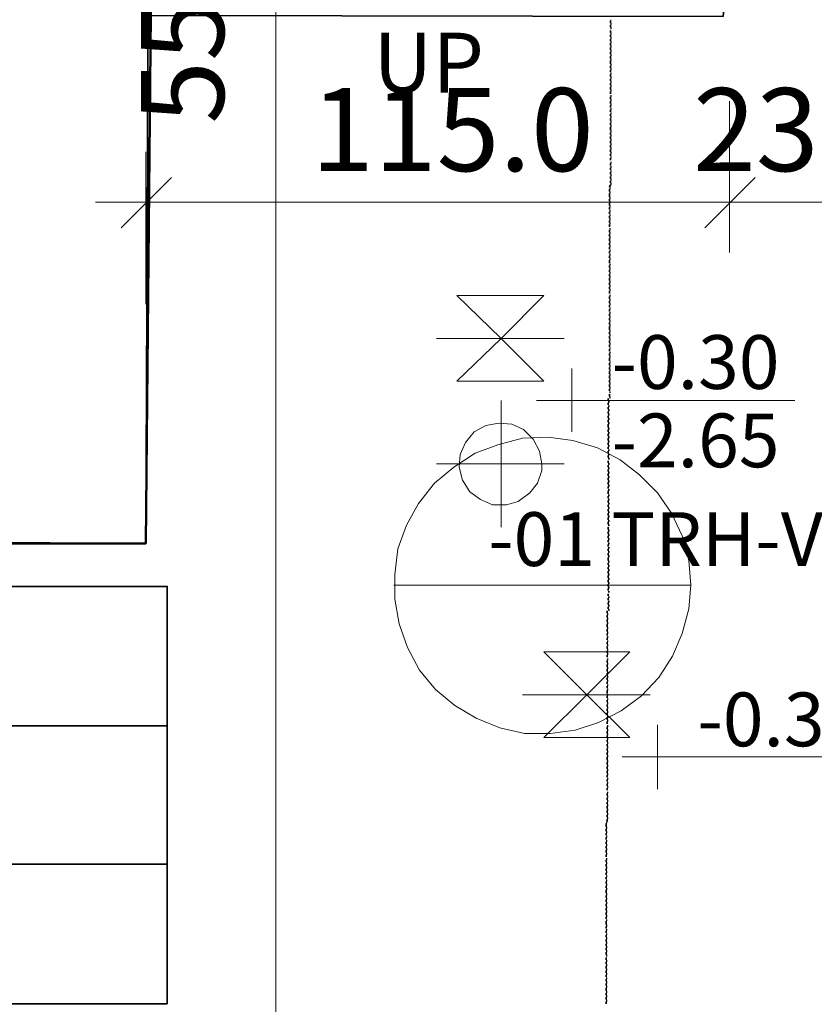
# Model space of a CAD drawing. Units: millimetres. Extents: x -59 to 303, y -98 to 293.
# Drawn here: x 290 to 291, y 259 to 261 of the extents above; entities that cross this region are included whole.
import ezdxf

# ---------------------------------------------------------------- set-up
doc = ezdxf.new("R2010")
doc.units = ezdxf.units.MM
for name, color, linetype, true_color in [('PDF_Flächenfüllungen', 7, 'Continuous', 0xababab), ('PDF_Geometrie', 7, 'Continuous', 0xababab), ('PDF_Text', 7, 'Continuous', 0xababab)]:
    doc.layers.add(name, color=color, linetype=linetype, true_color=true_color)
doc.styles.add('PDF Arial', font='arial.ttf')

msp = doc.modelspace()

# ---------------------------------------------------------------- hatches: boundary and pattern name
at = {"layer": 'PDF_Flächenfüllungen', "transparency": 33554559}
for points in [[(290.4425, 260.6519), (290.4441, 260.6519), (290.4441, 260.6535), (290.4425, 260.6535)], [(290.4425, 260.6452), (290.4441, 260.6452), (290.4441, 260.6469), (290.4425, 260.6469)], [(290.4425, 260.6385), (290.4441, 260.6385), (290.4441, 260.6402), (290.4425, 260.6402)], [(290.4425, 260.6302), (290.4441, 260.6302), (290.4441, 260.6319), (290.4425, 260.6319)], [(290.4425, 260.6235), (290.4441, 260.6235), (290.4441, 260.6252), (290.4425, 260.6252)], [(290.4425, 260.6169), (290.4441, 260.6169), (290.4441, 260.6185), (290.4425, 260.6185)], [(290.4425, 260.6102), (290.4441, 260.6102), (290.4441, 260.6119), (290.4425, 260.6119)], [(290.4425, 260.6035), (290.4441, 260.6035), (290.4441, 260.6052), (290.4425, 260.6052)], [(290.4425, 260.5969), (290.4441, 260.5969), (290.4441, 260.5985), (290.4425, 260.5985)], [(290.4425, 260.5902), (290.4441, 260.5902), (290.4441, 260.5919), (290.4425, 260.5919)], [(290.4425, 260.5819), (290.4441, 260.5819), (290.4441, 260.5835), (290.4425, 260.5835)], [(290.4425, 260.5752), (290.4441, 260.5752), (290.4441, 260.5769), (290.4425, 260.5769)], [(290.4425, 260.5685), (290.4441, 260.5685), (290.4441, 260.5702), (290.4425, 260.5702)], [(290.4425, 260.5619), (290.4441, 260.5619), (290.4441, 260.5635), (290.4425, 260.5635)], [(290.4425, 260.5552), (290.4441, 260.5552), (290.4441, 260.5569), (290.4425, 260.5569)], [(290.4425, 260.5485), (290.4441, 260.5485), (290.4441, 260.5502), (290.4425, 260.5502)], [(290.4425, 260.5419), (290.4441, 260.5419), (290.4441, 260.5435), (290.4425, 260.5435)], [(290.4425, 260.5335), (290.4441, 260.5335), (290.4441, 260.5352), (290.4425, 260.5352)], [(290.4425, 260.5269), (290.4441, 260.5269), (290.4441, 260.5285), (290.4425, 260.5285)], [(290.4425, 260.5202), (290.4441, 260.5202), (290.4441, 260.5219), (290.4425, 260.5219)], [(290.4425, 260.5135), (290.4441, 260.5135), (290.4441, 260.5152), (290.4425, 260.5152)], [(290.4425, 260.5069), (290.4441, 260.5069), (290.4441, 260.5085), (290.4425, 260.5085)], [(290.4425, 260.5002), (290.4441, 260.5002), (290.4441, 260.5019), (290.4425, 260.5019)], [(290.4425, 260.4935), (290.4441, 260.4935), (290.4441, 260.4952), (290.4425, 260.4952)], [(290.4425, 260.4869), (290.4441, 260.4869), (290.4441, 260.4885), (290.4425, 260.4885)], [(290.4425, 260.4785), (290.4441, 260.4785), (290.4441, 260.4802), (290.4425, 260.4802)], [(290.4425, 260.4719), (290.4441, 260.4719), (290.4441, 260.4735), (290.4425, 260.4735)], [(290.4425, 260.4652), (290.4441, 260.4652), (290.4441, 260.4669), (290.4425, 260.4669)], [(290.4425, 260.4585), (290.4441, 260.4585), (290.4441, 260.4602), (290.4425, 260.4602)], [(290.4425, 260.4519), (290.4441, 260.4519), (290.4441, 260.4535), (290.4425, 260.4535)], [(290.4425, 260.4452), (290.4441, 260.4452), (290.4441, 260.4469), (290.4425, 260.4469)], [(290.4425, 260.4385), (290.4441, 260.4385), (290.4441, 260.4402), (290.4425, 260.4402)], [(290.4425, 260.4302), (290.4441, 260.4302), (290.4441, 260.4319), (290.4425, 260.4319)], [(290.4425, 260.4235), (290.4441, 260.4235), (290.4441, 260.4252), (290.4425, 260.4252)], [(290.4425, 260.4169), (290.4441, 260.4169), (290.4441, 260.4185), (290.4425, 260.4185)], [(290.4425, 260.4102), (290.4441, 260.4102), (290.4441, 260.4119), (290.4425, 260.4119)], [(290.4425, 260.4035), (290.4441, 260.4035), (290.4441, 260.4052), (290.4425, 260.4052)], [(290.4408, 260.3902), (290.4425, 260.3902), (290.4425, 260.3919), (290.4408, 260.3919)], [(290.4425, 260.3969), (290.4441, 260.3969), (290.4441, 260.3985), (290.4425, 260.3985)], [(290.4408, 260.3835), (290.4425, 260.3835), (290.4425, 260.3852), (290.4408, 260.3852)], [(290.4408, 260.3752), (290.4425, 260.3752), (290.4425, 260.3769), (290.4408, 260.3769)], [(290.4408, 260.3685), (290.4425, 260.3685), (290.4425, 260.3702), (290.4408, 260.3702)], [(290.4408, 260.3619), (290.4425, 260.3619), (290.4425, 260.3635), (290.4408, 260.3635)], [(290.4408, 260.3552), (290.4425, 260.3552), (290.4425, 260.3569), (290.4408, 260.3569)], [(290.4408, 260.3485), (290.4425, 260.3485), (290.4425, 260.3502), (290.4408, 260.3502)], [(290.4408, 260.3419), (290.4425, 260.3419), (290.4425, 260.3435), (290.4408, 260.3435)], [(290.4408, 260.3352), (290.4425, 260.3352), (290.4425, 260.3369), (290.4408, 260.3369)], [(290.4408, 260.3269), (290.4425, 260.3269), (290.4425, 260.3285), (290.4408, 260.3285)], [(290.4408, 260.3202), (290.4425, 260.3202), (290.4425, 260.3219), (290.4408, 260.3219)], [(290.4408, 260.3135), (290.4425, 260.3135), (290.4425, 260.3152), (290.4408, 260.3152)], [(290.4408, 260.3069), (290.4425, 260.3069), (290.4425, 260.3085), (290.4408, 260.3085)], [(290.4408, 260.3002), (290.4425, 260.3002), (290.4425, 260.3019), (290.4408, 260.3019)], [(290.4408, 260.2935), (290.4425, 260.2935), (290.4425, 260.2952), (290.4408, 260.2952)], [(290.4408, 260.2869), (290.4425, 260.2869), (290.4425, 260.2885), (290.4408, 260.2885)], [(290.4408, 260.2802), (290.4425, 260.2802), (290.4425, 260.2819), (290.4408, 260.2819)], [(290.4408, 260.2719), (290.4425, 260.2719), (290.4425, 260.2735), (290.4408, 260.2735)], [(290.4408, 260.2652), (290.4425, 260.2652), (290.4425, 260.2669), (290.4408, 260.2669)], [(290.4408, 260.2585), (290.4425, 260.2585), (290.4425, 260.2602), (290.4408, 260.2602)], [(290.4408, 260.2519), (290.4425, 260.2519), (290.4425, 260.2535), (290.4408, 260.2535)], [(290.4408, 260.2452), (290.4425, 260.2452), (290.4425, 260.2469), (290.4408, 260.2469)], [(290.4408, 260.2385), (290.4425, 260.2385), (290.4425, 260.2402), (290.4408, 260.2402)], [(290.4408, 260.2319), (290.4425, 260.2319), (290.4425, 260.2335), (290.4408, 260.2335)], [(290.4408, 260.2235), (290.4425, 260.2235), (290.4425, 260.2252), (290.4408, 260.2252)], [(290.4408, 260.2169), (290.4425, 260.2169), (290.4425, 260.2185), (290.4408, 260.2185)], [(290.4408, 260.2102), (290.4425, 260.2102), (290.4425, 260.2119), (290.4408, 260.2119)], [(290.4408, 260.2035), (290.4425, 260.2035), (290.4425, 260.2052), (290.4408, 260.2052)], [(290.4408, 260.1969), (290.4425, 260.1969), (290.4425, 260.1985), (290.4408, 260.1985)], [(290.4408, 260.1902), (290.4425, 260.1902), (290.4425, 260.1919), (290.4408, 260.1919)], [(290.4408, 260.1835), (290.4425, 260.1835), (290.4425, 260.1852), (290.4408, 260.1852)], [(290.4408, 260.1769), (290.4425, 260.1769), (290.4425, 260.1785), (290.4408, 260.1785)], [(290.4408, 260.1685), (290.4425, 260.1685), (290.4425, 260.1702), (290.4408, 260.1702)], [(290.4408, 260.1619), (290.4425, 260.1619), (290.4425, 260.1635), (290.4408, 260.1635)], [(290.4408, 260.1552), (290.4425, 260.1552), (290.4425, 260.1569), (290.4408, 260.1569)], [(290.4408, 260.1485), (290.4425, 260.1485), (290.4425, 260.1502), (290.4408, 260.1502)], [(290.4408, 260.1419), (290.4425, 260.1419), (290.4425, 260.1435), (290.4408, 260.1435)], [(290.4408, 260.1352), (290.4425, 260.1352), (290.4425, 260.1369), (290.4408, 260.1369)], [(290.4408, 260.1285), (290.4425, 260.1285), (290.4425, 260.1302), (290.4408, 260.1302)], [(290.4408, 260.1202), (290.4425, 260.1202), (290.4425, 260.1219), (290.4408, 260.1219)], [(290.4408, 260.1135), (290.4425, 260.1135), (290.4425, 260.1152), (290.4408, 260.1152)], [(290.4408, 260.1069), (290.4425, 260.1069), (290.4425, 260.1085), (290.4408, 260.1085)], [(290.4408, 260.1002), (290.4425, 260.1002), (290.4425, 260.1019), (290.4408, 260.1019)], [(290.4408, 260.0935), (290.4425, 260.0935), (290.4425, 260.0952), (290.4408, 260.0952)], [(290.4408, 260.0869), (290.4425, 260.0869), (290.4425, 260.0885), (290.4408, 260.0885)], [(290.4408, 260.0802), (290.4425, 260.0802), (290.4425, 260.0819), (290.4408, 260.0819)], [(290.4408, 260.0735), (290.4425, 260.0735), (290.4425, 260.0752), (290.4408, 260.0752)], [(290.4408, 260.0652), (290.4425, 260.0652), (290.4425, 260.0669), (290.4408, 260.0669)], [(290.4391, 260.0585), (290.4408, 260.0585), (290.4408, 260.0602), (290.4391, 260.0602)], [(290.4391, 260.0519), (290.4408, 260.0519), (290.4408, 260.0535), (290.4391, 260.0535)], [(290.4391, 260.0452), (290.4408, 260.0452), (290.4408, 260.0469), (290.4391, 260.0469)], [(290.4391, 260.0385), (290.4408, 260.0385), (290.4408, 260.0402), (290.4391, 260.0402)], [(290.4391, 260.0319), (290.4408, 260.0319), (290.4408, 260.0335), (290.4391, 260.0335)], [(290.4391, 260.0252), (290.4408, 260.0252), (290.4408, 260.0269), (290.4391, 260.0269)], [(290.4391, 260.0169), (290.4408, 260.0169), (290.4408, 260.0185), (290.4391, 260.0185)], [(290.4391, 260.0102), (290.4408, 260.0102), (290.4408, 260.0119), (290.4391, 260.0119)], [(290.4391, 260.0035), (290.4408, 260.0035), (290.4408, 260.0052), (290.4391, 260.0052)], [(290.4391, 259.9969), (290.4408, 259.9969), (290.4408, 259.9985), (290.4391, 259.9985)], [(290.4391, 259.9902), (290.4408, 259.9902), (290.4408, 259.9919), (290.4391, 259.9919)], [(290.4391, 259.9835), (290.4408, 259.9835), (290.4408, 259.9852), (290.4391, 259.9852)], [(290.4391, 259.9769), (290.4408, 259.9769), (290.4408, 259.9785), (290.4391, 259.9785)], [(290.4391, 259.9702), (290.4408, 259.9702), (290.4408, 259.9719), (290.4391, 259.9719)], [(290.4391, 259.9619), (290.4408, 259.9619), (290.4408, 259.9635), (290.4391, 259.9635)], [(290.4391, 259.9552), (290.4408, 259.9552), (290.4408, 259.9569), (290.4391, 259.9569)], [(290.4391, 259.9485), (290.4408, 259.9485), (290.4408, 259.9502), (290.4391, 259.9502)], [(290.4391, 259.9419), (290.4408, 259.9419), (290.4408, 259.9435), (290.4391, 259.9435)], [(290.4391, 259.9352), (290.4408, 259.9352), (290.4408, 259.9369), (290.4391, 259.9369)], [(290.4391, 259.9285), (290.4408, 259.9285), (290.4408, 259.9302), (290.4391, 259.9302)], [(290.4391, 259.9219), (290.4408, 259.9219), (290.4408, 259.9235), (290.4391, 259.9235)], [(290.4391, 259.9135), (290.4408, 259.9135), (290.4408, 259.9152), (290.4391, 259.9152)], [(290.4391, 259.9069), (290.4408, 259.9069), (290.4408, 259.9085), (290.4391, 259.9085)], [(290.4391, 259.9002), (290.4408, 259.9002), (290.4408, 259.9019), (290.4391, 259.9019)], [(290.4391, 259.8935), (290.4408, 259.8935), (290.4408, 259.8952), (290.4391, 259.8952)], [(290.4391, 259.8869), (290.4408, 259.8869), (290.4408, 259.8885), (290.4391, 259.8885)], [(290.4391, 259.8802), (290.4408, 259.8802), (290.4408, 259.8819), (290.4391, 259.8819)], [(290.4391, 259.8735), (290.4408, 259.8735), (290.4408, 259.8752), (290.4391, 259.8752)], [(290.4391, 259.8669), (290.4408, 259.8669), (290.4408, 259.8685), (290.4391, 259.8685)], [(290.4391, 259.8585), (290.4408, 259.8585), (290.4408, 259.8602), (290.4391, 259.8602)], [(290.4391, 259.8519), (290.4408, 259.8519), (290.4408, 259.8535), (290.4391, 259.8535)], [(290.4391, 259.8452), (290.4408, 259.8452), (290.4408, 259.8469), (290.4391, 259.8469)], [(290.4391, 259.8385), (290.4408, 259.8385), (290.4408, 259.8402), (290.4391, 259.8402)], [(290.4391, 259.8319), (290.4408, 259.8319), (290.4408, 259.8335), (290.4391, 259.8335)], [(290.4391, 259.8252), (290.4408, 259.8252), (290.4408, 259.8269), (290.4391, 259.8269)], [(290.4391, 259.8185), (290.4408, 259.8185), (290.4408, 259.8202), (290.4391, 259.8202)], [(290.4391, 259.8102), (290.4408, 259.8102), (290.4408, 259.8119), (290.4391, 259.8119)], [(290.4391, 259.8035), (290.4408, 259.8035), (290.4408, 259.8052), (290.4391, 259.8052)], [(290.4391, 259.7969), (290.4408, 259.7969), (290.4408, 259.7985), (290.4391, 259.7985)], [(290.4391, 259.7902), (290.4408, 259.7902), (290.4408, 259.7919), (290.4391, 259.7919)], [(290.4391, 259.7835), (290.4408, 259.7835), (290.4408, 259.7852), (290.4391, 259.7852)], [(290.4391, 259.7769), (290.4408, 259.7769), (290.4408, 259.7785), (290.4391, 259.7785)], [(290.4391, 259.7702), (290.4408, 259.7702), (290.4408, 259.7719), (290.4391, 259.7719)], [(290.4391, 259.7635), (290.4408, 259.7635), (290.4408, 259.7652), (290.4391, 259.7652)], [(290.4391, 259.7552), (290.4408, 259.7552), (290.4408, 259.7569), (290.4391, 259.7569)], [(290.4391, 259.7485), (290.4408, 259.7485), (290.4408, 259.7502), (290.4391, 259.7502)], [(290.4375, 259.7285), (290.4391, 259.7285), (290.4391, 259.7302), (290.4375, 259.7302)], [(290.4391, 259.7419), (290.4408, 259.7419), (290.4408, 259.7435), (290.4391, 259.7435)], [(290.4391, 259.7352), (290.4408, 259.7352), (290.4408, 259.7369), (290.4391, 259.7369)], [(290.4375, 259.7219), (290.4391, 259.7219), (290.4391, 259.7235), (290.4375, 259.7235)], [(290.4375, 259.7152), (290.4391, 259.7152), (290.4391, 259.7169), (290.4375, 259.7169)], [(290.4375, 259.7069), (290.4391, 259.7069), (290.4391, 259.7085), (290.4375, 259.7085)], [(290.4375, 259.7002), (290.4391, 259.7002), (290.4391, 259.7019), (290.4375, 259.7019)], [(290.4375, 259.6935), (290.4391, 259.6935), (290.4391, 259.6952), (290.4375, 259.6952)], [(290.4375, 259.6869), (290.4391, 259.6869), (290.4391, 259.6885), (290.4375, 259.6885)], [(290.4375, 259.6802), (290.4391, 259.6802), (290.4391, 259.6819), (290.4375, 259.6819)], [(290.4375, 259.6735), (290.4391, 259.6735), (290.4391, 259.6752), (290.4375, 259.6752)], [(290.4375, 259.6669), (290.4391, 259.6669), (290.4391, 259.6685), (290.4375, 259.6685)], [(290.4375, 259.6585), (290.4391, 259.6585), (290.4391, 259.6602), (290.4375, 259.6602)], [(290.4375, 259.6519), (290.4391, 259.6519), (290.4391, 259.6535), (290.4375, 259.6535)], [(290.4375, 259.6452), (290.4391, 259.6452), (290.4391, 259.6469), (290.4375, 259.6469)], [(290.4375, 259.6385), (290.4391, 259.6385), (290.4391, 259.6402), (290.4375, 259.6402)], [(290.4375, 259.6319), (290.4391, 259.6319), (290.4391, 259.6335), (290.4375, 259.6335)], [(290.4375, 259.6252), (290.4391, 259.6252), (290.4391, 259.6269), (290.4375, 259.6269)], [(290.4375, 259.6185), (290.4391, 259.6185), (290.4391, 259.6202), (290.4375, 259.6202)], [(290.4375, 259.6119), (290.4391, 259.6119), (290.4391, 259.6135), (290.4375, 259.6135)], [(290.4375, 259.6035), (290.4391, 259.6035), (290.4391, 259.6052), (290.4375, 259.6052)], [(290.4375, 259.5969), (290.4391, 259.5969), (290.4391, 259.5985), (290.4375, 259.5985)], [(290.4375, 259.5902), (290.4391, 259.5902), (290.4391, 259.5919), (290.4375, 259.5919)], [(290.4375, 259.5835), (290.4391, 259.5835), (290.4391, 259.5852), (290.4375, 259.5852)], [(290.4375, 259.5769), (290.4391, 259.5769), (290.4391, 259.5785), (290.4375, 259.5785)], [(290.4375, 259.5702), (290.4391, 259.5702), (290.4391, 259.5719), (290.4375, 259.5719)], [(290.4375, 259.5635), (290.4391, 259.5635), (290.4391, 259.5652), (290.4375, 259.5652)], [(290.4375, 259.5552), (290.4391, 259.5552), (290.4391, 259.5569), (290.4375, 259.5569)], [(290.4375, 259.5485), (290.4391, 259.5485), (290.4391, 259.5502), (290.4375, 259.5502)], [(290.4375, 259.5419), (290.4391, 259.5419), (290.4391, 259.5435), (290.4375, 259.5435)], [(290.4375, 259.5352), (290.4391, 259.5352), (290.4391, 259.5369), (290.4375, 259.5369)], [(290.4375, 259.5285), (290.4391, 259.5285), (290.4391, 259.5302), (290.4375, 259.5302)], [(290.4375, 259.5219), (290.4391, 259.5219), (290.4391, 259.5235), (290.4375, 259.5235)], [(290.4375, 259.5152), (290.4391, 259.5152), (290.4391, 259.5169), (290.4375, 259.5169)], [(290.4375, 259.5085), (290.4391, 259.5085), (290.4391, 259.5102), (290.4375, 259.5102)], [(290.4375, 259.5002), (290.4391, 259.5002), (290.4391, 259.5019), (290.4375, 259.5019)], [(290.4375, 259.4935), (290.4391, 259.4935), (290.4391, 259.4952), (290.4375, 259.4952)], [(290.4375, 259.4869), (290.4391, 259.4869), (290.4391, 259.4885), (290.4375, 259.4885)], [(290.4375, 259.4802), (290.4391, 259.4802), (290.4391, 259.4819), (290.4375, 259.4819)], [(290.4375, 259.4735), (290.4391, 259.4735), (290.4391, 259.4752), (290.4375, 259.4752)], [(290.4375, 259.4669), (290.4391, 259.4669), (290.4391, 259.4685), (290.4375, 259.4685)], [(290.4375, 259.4602), (290.4391, 259.4602), (290.4391, 259.4619), (290.4375, 259.4619)], [(290.4375, 259.4519), (290.4391, 259.4519), (290.4391, 259.4535), (290.4375, 259.4535)], [(290.4375, 259.4452), (290.4391, 259.4452), (290.4391, 259.4469), (290.4375, 259.4469)], [(290.4375, 259.4385), (290.4391, 259.4385), (290.4391, 259.4402), (290.4375, 259.4402)], [(290.4375, 259.4319), (290.4391, 259.4319), (290.4391, 259.4335), (290.4375, 259.4335)], [(290.4375, 259.4252), (290.4391, 259.4252), (290.4391, 259.4269), (290.4375, 259.4269)], [(290.4375, 259.4185), (290.4391, 259.4185), (290.4391, 259.4202), (290.4375, 259.4202)], [(290.4375, 259.4119), (290.4391, 259.4119), (290.4391, 259.4135), (290.4375, 259.4135)], [(290.4358, 259.4052), (290.4375, 259.4052), (290.4375, 259.4069), (290.4358, 259.4069)], [(290.4358, 259.3969), (290.4375, 259.3969), (290.4375, 259.3985), (290.4358, 259.3985)], [(290.4358, 259.3902), (290.4375, 259.3902), (290.4375, 259.3919), (290.4358, 259.3919)], [(290.4358, 259.3835), (290.4375, 259.3835), (290.4375, 259.3852), (290.4358, 259.3852)], [(290.4358, 259.3769), (290.4375, 259.3769), (290.4375, 259.3785), (290.4358, 259.3785)], [(290.4358, 259.3702), (290.4375, 259.3702), (290.4375, 259.3719), (290.4358, 259.3719)], [(290.4358, 259.3635), (290.4375, 259.3635), (290.4375, 259.3652), (290.4358, 259.3652)], [(290.4358, 259.3569), (290.4375, 259.3569), (290.4375, 259.3585), (290.4358, 259.3585)], [(290.4358, 259.3485), (290.4375, 259.3485), (290.4375, 259.3502), (290.4358, 259.3502)], [(290.4358, 259.3419), (290.4375, 259.3419), (290.4375, 259.3435), (290.4358, 259.3435)], [(290.4358, 259.3352), (290.4375, 259.3352), (290.4375, 259.3369), (290.4358, 259.3369)], [(290.4358, 259.3285), (290.4375, 259.3285), (290.4375, 259.3302), (290.4358, 259.3302)], [(290.4358, 259.3219), (290.4375, 259.3219), (290.4375, 259.3235), (290.4358, 259.3235)], [(290.4358, 259.3152), (290.4375, 259.3152), (290.4375, 259.3169), (290.4358, 259.3169)], [(290.4358, 259.3085), (290.4375, 259.3085), (290.4375, 259.3102), (290.4358, 259.3102)], [(290.4358, 259.3019), (290.4375, 259.3019), (290.4375, 259.3035), (290.4358, 259.3035)], [(290.4358, 259.2935), (290.4375, 259.2935), (290.4375, 259.2952), (290.4358, 259.2952)], [(290.4358, 259.2869), (290.4375, 259.2869), (290.4375, 259.2885), (290.4358, 259.2885)], [(290.4358, 259.2802), (290.4375, 259.2802), (290.4375, 259.2819), (290.4358, 259.2819)], [(290.4358, 259.2735), (290.4375, 259.2735), (290.4375, 259.2752), (290.4358, 259.2752)], [(290.4358, 259.2669), (290.4375, 259.2669), (290.4375, 259.2685), (290.4358, 259.2685)], [(290.4358, 259.2602), (290.4375, 259.2602), (290.4375, 259.2619), (290.4358, 259.2619)], [(290.4358, 259.2535), (290.4375, 259.2535), (290.4375, 259.2552), (290.4358, 259.2552)], [(290.4358, 259.2452), (290.4375, 259.2452), (290.4375, 259.2469), (290.4358, 259.2469)], [(290.4358, 259.2385), (290.4375, 259.2385), (290.4375, 259.2402), (290.4358, 259.2402)], [(290.4358, 259.2319), (290.4375, 259.2319), (290.4375, 259.2335), (290.4358, 259.2335)], [(290.4358, 259.2252), (290.4375, 259.2252), (290.4375, 259.2269), (290.4358, 259.2269)], [(290.4358, 259.2185), (290.4375, 259.2185), (290.4375, 259.2202), (290.4358, 259.2202)], [(290.4358, 259.2119), (290.4375, 259.2119), (290.4375, 259.2135), (290.4358, 259.2135)], [(290.4358, 259.2052), (290.4375, 259.2052), (290.4375, 259.2069), (290.4358, 259.2069)], [(290.4358, 259.1985), (290.4375, 259.1985), (290.4375, 259.2002), (290.4358, 259.2002)], [(290.4358, 259.1902), (290.4375, 259.1902), (290.4375, 259.1919), (290.4358, 259.1919)], [(290.4358, 259.1835), (290.4375, 259.1835), (290.4375, 259.1852), (290.4358, 259.1852)], [(290.4358, 259.1769), (290.4375, 259.1769), (290.4375, 259.1785), (290.4358, 259.1785)], [(290.4358, 259.1702), (290.4375, 259.1702), (290.4375, 259.1719), (290.4358, 259.1719)], [(290.4358, 259.1635), (290.4375, 259.1635), (290.4375, 259.1652), (290.4358, 259.1652)], [(290.4358, 259.1569), (290.4375, 259.1569), (290.4375, 259.1585), (290.4358, 259.1585)], [(290.4358, 259.1502), (290.4375, 259.1502), (290.4375, 259.1519), (290.4358, 259.1519)], [(290.4358, 259.1419), (290.4375, 259.1419), (290.4375, 259.1435), (290.4358, 259.1435)], [(290.4358, 259.1352), (290.4375, 259.1352), (290.4375, 259.1369), (290.4358, 259.1369)], [(290.4358, 259.1285), (290.4375, 259.1285), (290.4375, 259.1302), (290.4358, 259.1302)]]:
    msp.add_hatch(color=256, dxfattribs=at).paths.add_polyline_path(points)

# ---------------------------------------------------------------- linework, layer by layer
at = {"layer": 'PDF_Geometrie', "color": 8, "lineweight": 35, "true_color": 0x7f7f7f}
msp.add_lwpolyline([(289.7391, 264.1469), (289.7208, 259.8402), (289.4225, 259.8419), (289.4241, 260.3635), (287.2541, 260.3652), (287.1225, 258.6619)], dxfattribs=at)
at = {"layer": 'PDF_Geometrie', "lineweight": 20}
for points in [[(289.9225, 262.9652), (289.9225, 258.4035)], [(289.7208, 260.2119), (289.7208, 260.4485)], [(289.7608, 260.4085), (289.6825, 260.3302)], [(290.7075, 260.3702), (289.6425, 260.3702)], [(290.8891, 260.3702), (290.5491, 260.3702)], [(290.7325, 260.3702), (291.0175, 260.3702)], [(290.3391, 260.2252), (290.2041, 260.2252), (290.2725, 260.1585), (290.3391, 260.2252), (290.2041, 260.2252)], [(290.1725, 260.1585), (290.3708, 260.1585)], [(290.3391, 260.0919), (290.2041, 260.0919), (290.2725, 260.1585), (290.3391, 260.0919), (290.2041, 260.0919)], [(290.3825, 260.1119), (290.3825, 260.0135)], [(290.2725, 260.0619), (290.2725, 259.8652)], [(290.3275, 260.0619), (290.7291, 260.0619)], [(290.1725, 259.9635), (290.3708, 259.9635)], [(290.4725, 259.6719), (290.3391, 259.6719), (290.4058, 259.6052), (290.4725, 259.6719), (290.3391, 259.6719)], [(290.3058, 259.6052), (290.5041, 259.6052)], [(290.4725, 259.5385), (290.3391, 259.5385), (290.4058, 259.6052), (290.4725, 259.5385), (290.3391, 259.5385)], [(290.5158, 259.5585), (290.5158, 259.4585)], [(290.4608, 259.5085), (290.8625, 259.5085)]]:
    msp.add_lwpolyline(points, dxfattribs=at)
at = {"layer": 'PDF_Geometrie', "lineweight": 50}
msp.add_lwpolyline([(288.4641, 260.6552), (288.4658, 260.3635), (288.4841, 260.3635), (288.4841, 260.3552), (289.4175, 260.3635), (289.4141, 259.8402), (289.7208, 259.8402), (289.7308, 260.8835), (289.7341, 261.7402), (289.7358, 262.8052), (289.7358, 262.8869), (290.6208, 262.8919), (290.6208, 262.7985), (290.6141, 262.3552), (290.6258, 262.0202), (290.6275, 260.7619), (290.8108, 260.7619)], dxfattribs=at)
at = {"layer": 'PDF_Geometrie', "lineweight": 35}
for points in [[(287.2925, 258.0852), (287.3091, 258.4935), (287.0975, 258.4935), (287.2475, 260.3652), (287.6741, 260.3535), (288.4841, 260.3552), (289.4175, 260.3635), (289.4141, 259.8402), (289.7208, 259.8402), (289.7291, 260.6602), (290.6175, 260.6585), (290.6275, 260.7619), (290.8108, 260.7619)], [(290.4425, 260.6519), (290.4425, 260.6485)], [(290.4425, 260.6469), (290.4441, 260.6469)], [(290.4425, 260.6452), (290.4425, 260.6419)], [(290.4425, 260.6402), (290.4441, 260.6402)], [(290.4425, 260.6369), (290.4425, 260.6335)], [(290.4425, 260.6319), (290.4441, 260.6319)], [(290.4425, 260.6302), (290.4425, 260.6269)], [(290.4425, 260.6252), (290.4441, 260.6252)], [(290.4425, 260.6235), (290.4425, 260.6202)], [(290.4425, 260.6185), (290.4441, 260.6185)], [(290.4425, 260.6169), (290.4425, 260.6135)], [(290.4425, 260.6119), (290.4441, 260.6119)], [(290.4425, 260.6102), (290.4425, 260.6069)], [(290.4425, 260.6052), (290.4441, 260.6052)], [(290.4425, 260.6035), (290.4425, 260.6002)], [(290.4425, 260.5985), (290.4441, 260.5985)], [(290.4425, 260.5969), (290.4425, 260.5935)], [(290.4425, 260.5919), (290.4441, 260.5919)], [(290.4425, 260.5902), (290.4425, 260.5852)], [(290.4425, 260.5835), (290.4441, 260.5835)], [(290.4425, 260.5819), (290.4425, 260.5785)], [(290.4425, 260.5769), (290.4441, 260.5769)], [(290.4425, 260.5752), (290.4425, 260.5719)], [(290.4425, 260.5702), (290.4441, 260.5702)], [(290.4425, 260.5685), (290.4425, 260.5652)], [(290.4425, 260.5635), (290.4441, 260.5635)], [(290.4425, 260.5619), (290.4425, 260.5585)], [(290.4425, 260.5569), (290.4441, 260.5569)], [(290.4425, 260.5552), (290.4425, 260.5519)], [(290.4425, 260.5502), (290.4441, 260.5502)], [(290.4425, 260.5485), (290.4425, 260.5452)], [(290.4425, 260.5435), (290.4441, 260.5435)], [(290.4425, 260.5419), (290.4425, 260.5385)], [(290.4425, 260.5352), (290.4441, 260.5352)], [(290.4425, 260.5335), (290.4425, 260.5302)], [(290.4425, 260.5285), (290.4441, 260.5285)], [(290.4425, 260.5269), (290.4425, 260.5235)], [(290.4425, 260.5219), (290.4441, 260.5219)], [(290.4425, 260.5202), (290.4425, 260.5169)], [(290.4425, 260.5152), (290.4441, 260.5152)], [(290.4425, 260.5135), (290.4425, 260.5102)], [(290.4425, 260.5085), (290.4441, 260.5085)], [(290.4425, 260.5069), (290.4425, 260.5035)], [(290.4425, 260.5019), (290.4441, 260.5019)], [(290.4425, 260.5002), (290.4425, 260.4969)], [(290.4425, 260.4952), (290.4441, 260.4952)], [(290.4425, 260.4935), (290.4425, 260.4902)], [(290.4425, 260.4885), (290.4441, 260.4885)], [(290.4425, 260.4869), (290.4425, 260.4819)], [(290.4425, 260.4802), (290.4441, 260.4802)], [(290.4425, 260.4785), (290.4425, 260.4752)], [(290.4425, 260.4735), (290.4441, 260.4735)], [(290.4425, 260.4719), (290.4425, 260.4685)], [(290.4425, 260.4669), (290.4441, 260.4669)], [(290.4425, 260.4652), (290.4425, 260.4619)], [(290.4425, 260.4602), (290.4441, 260.4602)], [(290.4425, 260.4585), (290.4425, 260.4552)], [(290.4425, 260.4535), (290.4441, 260.4535)], [(290.4425, 260.4519), (290.4425, 260.4485)], [(290.4425, 260.4469), (290.4441, 260.4469)], [(290.4425, 260.4452), (290.4425, 260.4419)], [(290.4425, 260.4402), (290.4441, 260.4402)], [(290.4425, 260.4385), (290.4425, 260.4352)], [(290.4425, 260.4319), (290.4441, 260.4319)], [(290.4425, 260.4302), (290.4425, 260.4269)], [(290.4425, 260.4252), (290.4441, 260.4252)], [(290.4425, 260.4235), (290.4425, 260.4202)], [(290.4425, 260.4185), (290.4441, 260.4185)], [(290.4425, 260.4169), (290.4425, 260.4135)], [(290.4425, 260.4119), (290.4441, 260.4119)], [(290.4425, 260.4102), (290.4425, 260.4069)], [(290.4425, 260.4052), (290.4441, 260.4052)], [(290.4425, 260.4035), (290.4425, 260.4002)], [(290.4425, 260.3969), (290.4408, 260.3935)], [(290.4408, 260.3919), (290.4425, 260.3919)], [(290.4408, 260.3902), (290.4408, 260.3869)], [(290.4425, 260.3985), (290.4441, 260.3985)], [(290.4408, 260.3852), (290.4425, 260.3852)], [(290.4408, 260.3835), (290.4408, 260.3785)], [(290.4408, 260.3769), (290.4425, 260.3769)], [(290.4408, 260.3752), (290.4408, 260.3719)], [(290.4408, 260.3702), (290.4425, 260.3702)], [(290.4408, 260.3685), (290.4408, 260.3652)], [(290.4408, 260.3635), (290.4425, 260.3635)], [(290.4408, 260.3619), (290.4408, 260.3585)], [(290.4408, 260.3569), (290.4425, 260.3569)], [(290.4408, 260.3552), (290.4408, 260.3519)], [(290.4408, 260.3502), (290.4425, 260.3502)], [(290.4408, 260.3485), (290.4408, 260.3452)], [(290.4408, 260.3435), (290.4425, 260.3435)], [(290.4408, 260.3419), (290.4408, 260.3385)], [(290.4408, 260.3369), (290.4425, 260.3369)], [(290.4408, 260.3352), (290.4408, 260.3319)], [(290.4408, 260.3285), (290.4425, 260.3285)], [(290.4408, 260.3269), (290.4408, 260.3235)], [(290.4408, 260.3219), (290.4425, 260.3219)], [(290.4408, 260.3202), (290.4408, 260.3169)], [(290.4408, 260.3152), (290.4425, 260.3152)], [(290.4408, 260.3135), (290.4408, 260.3102)], [(290.4408, 260.3085), (290.4425, 260.3085)], [(290.4408, 260.3069), (290.4408, 260.3035)], [(290.4408, 260.3019), (290.4425, 260.3019)], [(290.4408, 260.3002), (290.4408, 260.2969)], [(290.4408, 260.2952), (290.4425, 260.2952)], [(290.4408, 260.2935), (290.4408, 260.2902)], [(290.4408, 260.2885), (290.4425, 260.2885)], [(290.4408, 260.2869), (290.4408, 260.2835)], [(290.4408, 260.2819), (290.4425, 260.2819)], [(290.4408, 260.2802), (290.4408, 260.2752)], [(290.4408, 260.2735), (290.4425, 260.2735)], [(290.4408, 260.2719), (290.4408, 260.2685)], [(290.4408, 260.2669), (290.4425, 260.2669)], [(290.4408, 260.2652), (290.4408, 260.2619)], [(290.4408, 260.2602), (290.4425, 260.2602)], [(290.4408, 260.2585), (290.4408, 260.2552)], [(290.4408, 260.2535), (290.4425, 260.2535)], [(290.4408, 260.2519), (290.4408, 260.2485)], [(290.4408, 260.2469), (290.4425, 260.2469)], [(290.4408, 260.2452), (290.4408, 260.2419)], [(290.4408, 260.2402), (290.4425, 260.2402)], [(290.4408, 260.2385), (290.4408, 260.2352)], [(290.4408, 260.2335), (290.4425, 260.2335)], [(290.4408, 260.2319), (290.4408, 260.2285)], [(290.4408, 260.2252), (290.4425, 260.2252)], [(290.4408, 260.2235), (290.4408, 260.2202)], [(290.4408, 260.2185), (290.4425, 260.2185)], [(290.4408, 260.2169), (290.4408, 260.2135)], [(290.4408, 260.2119), (290.4425, 260.2119)], [(290.4408, 260.2102), (290.4408, 260.2069)], [(290.4408, 260.2052), (290.4425, 260.2052)], [(290.4408, 260.2035), (290.4408, 260.2002)], [(290.4408, 260.1985), (290.4425, 260.1985)], [(290.4408, 260.1969), (290.4408, 260.1935)], [(290.4408, 260.1919), (290.4425, 260.1919)], [(290.4408, 260.1902), (290.4408, 260.1869)], [(290.4408, 260.1852), (290.4425, 260.1852)], [(290.4408, 260.1835), (290.4408, 260.1802)], [(290.4408, 260.1785), (290.4425, 260.1785)], [(290.4408, 260.1769), (290.4408, 260.1719)], [(290.4408, 260.1702), (290.4425, 260.1702)], [(290.4408, 260.1685), (290.4408, 260.1652)], [(290.4408, 260.1635), (290.4425, 260.1635)], [(290.4408, 260.1619), (290.4408, 260.1585)], [(290.4408, 260.1569), (290.4425, 260.1569)], [(290.4408, 260.1552), (290.4408, 260.1519)], [(290.4408, 260.1502), (290.4425, 260.1502)], [(290.4408, 260.1485), (290.4408, 260.1452)], [(290.4408, 260.1435), (290.4425, 260.1435)], [(290.4408, 260.1419), (290.4408, 260.1385)], [(290.4408, 260.1369), (290.4425, 260.1369)], [(290.4408, 260.1352), (290.4408, 260.1319)], [(290.4408, 260.1302), (290.4425, 260.1302)], [(290.4408, 260.1285), (290.4408, 260.1235)], [(290.4408, 260.1219), (290.4425, 260.1219)], [(290.4408, 260.1202), (290.4408, 260.1169)], [(290.4408, 260.1152), (290.4425, 260.1152)], [(290.4408, 260.1135), (290.4408, 260.1102)], [(290.4408, 260.1085), (290.4425, 260.1085)], [(290.4408, 260.1069), (290.4408, 260.1035)], [(290.4408, 260.1019), (290.4425, 260.1019)], [(290.4408, 260.1002), (290.4408, 260.0969)], [(290.4408, 260.0952), (290.4425, 260.0952)], [(290.4408, 260.0935), (290.4408, 260.0902)], [(290.4408, 260.0885), (290.4425, 260.0885)], [(290.4408, 260.0869), (290.4408, 260.0835)], [(290.4408, 260.0819), (290.4425, 260.0819)], [(290.4408, 260.0802), (290.4408, 260.0769)], [(290.4408, 260.0752), (290.4425, 260.0752)], [(290.4408, 260.0719), (290.4408, 260.0685)], [(290.4408, 260.0669), (290.4425, 260.0669)], [(290.4391, 260.0652), (290.4391, 260.0619)], [(290.4391, 260.0602), (290.4408, 260.0602)], [(290.4391, 260.0585), (290.4391, 260.0552)], [(290.4391, 260.0535), (290.4408, 260.0535)], [(290.4391, 260.0519), (290.4391, 260.0485)], [(290.4391, 260.0469), (290.4408, 260.0469)], [(290.4391, 260.0452), (290.4391, 260.0419)], [(290.4391, 260.0402), (290.4408, 260.0402)], [(290.4391, 260.0385), (290.4391, 260.0352)], [(290.4391, 260.0335), (290.4408, 260.0335)], [(290.4391, 260.0319), (290.4391, 260.0285)], [(290.4391, 260.0269), (290.4408, 260.0269)], [(290.4391, 260.0252), (290.4391, 260.0202)], [(290.4391, 260.0185), (290.4408, 260.0185)], [(290.4391, 260.0169), (290.4391, 260.0135)], [(290.4391, 260.0119), (290.4408, 260.0119)], [(290.4391, 260.0102), (290.4391, 260.0069)], [(290.4391, 260.0052), (290.4408, 260.0052)], [(290.4391, 260.0035), (290.4391, 260.0002)], [(290.4391, 259.9985), (290.4408, 259.9985)], [(290.4391, 259.9969), (290.4391, 259.9935)], [(290.4391, 259.9919), (290.4408, 259.9919)], [(290.4391, 259.9902), (290.4391, 259.9869)], [(290.4391, 259.9852), (290.4408, 259.9852)], [(290.4391, 259.9835), (290.4391, 259.9802)], [(290.4391, 259.9785), (290.4408, 259.9785)], [(290.4391, 259.9769), (290.4391, 259.9735)], [(290.4391, 259.9719), (290.4408, 259.9719)], [(290.4391, 259.9685), (290.4391, 259.9652)], [(290.4391, 259.9635), (290.4408, 259.9635)], [(290.4391, 259.9619), (290.4391, 259.9585)], [(290.4391, 259.9569), (290.4408, 259.9569)], [(290.4391, 259.9552), (290.4391, 259.9519)], [(290.4391, 259.9502), (290.4408, 259.9502)], [(290.4391, 259.9485), (290.4391, 259.9452)], [(290.4391, 259.9435), (290.4408, 259.9435)], [(290.4391, 259.9419), (290.4391, 259.9385)], [(290.4391, 259.9369), (290.4408, 259.9369)], [(290.4391, 259.9352), (290.4391, 259.9319)], [(290.4391, 259.9302), (290.4408, 259.9302)], [(290.4391, 259.9285), (290.4391, 259.9252)], [(290.4391, 259.9235), (290.4408, 259.9235)], [(290.4391, 259.9219), (290.4391, 259.9169)], [(290.4391, 259.9152), (290.4408, 259.9152)], [(290.4391, 259.9135), (290.4391, 259.9102)], [(290.4391, 259.9085), (290.4408, 259.9085)], [(290.4391, 259.9069), (290.4391, 259.9035)], [(290.4391, 259.9019), (290.4408, 259.9019)], [(290.4391, 259.9002), (290.4391, 259.8969)], [(290.4391, 259.8952), (290.4408, 259.8952)], [(290.4391, 259.8935), (290.4391, 259.8902)], [(290.4391, 259.8885), (290.4408, 259.8885)], [(290.4391, 259.8869), (290.4391, 259.8835)], [(290.4391, 259.8819), (290.4408, 259.8819)], [(290.4391, 259.8802), (290.4391, 259.8769)], [(290.4391, 259.8752), (290.4408, 259.8752)], [(290.4391, 259.8735), (290.4391, 259.8702)], [(290.4391, 259.8685), (290.4408, 259.8685)], [(290.4391, 259.8652), (290.4391, 259.8619)], [(290.4391, 259.8602), (290.4408, 259.8602)], [(290.4391, 259.8585), (290.4391, 259.8552)], [(290.4391, 259.8535), (290.4408, 259.8535)], [(290.4391, 259.8519), (290.4391, 259.8485)], [(290.4391, 259.8469), (290.4408, 259.8469)], [(290.4391, 259.8452), (290.4391, 259.8419)], [(290.4391, 259.8402), (290.4408, 259.8402)], [(290.4391, 259.8385), (290.4391, 259.8352)], [(290.4391, 259.8335), (290.4408, 259.8335)], [(290.4391, 259.8319), (290.4391, 259.8285)], [(290.4391, 259.8269), (290.4408, 259.8269)], [(290.4391, 259.8252), (290.4391, 259.8219)], [(290.4391, 259.8202), (290.4408, 259.8202)], [(290.4391, 259.8185), (290.4391, 259.8135)], [(290.4391, 259.8119), (290.4408, 259.8119)], [(290.4391, 259.8102), (290.4391, 259.8069)], [(290.4391, 259.8052), (290.4408, 259.8052)], [(290.4391, 259.8035), (290.4391, 259.8002)], [(290.4391, 259.7985), (290.4408, 259.7985)], [(290.4391, 259.7969), (290.4391, 259.7935)], [(290.4391, 259.7919), (290.4408, 259.7919)], [(290.4391, 259.7902), (290.4391, 259.7869)], [(290.4391, 259.7852), (290.4408, 259.7852)], [(290.4391, 259.7835), (290.4391, 259.7802)], [(290.4391, 259.7785), (290.4408, 259.7785)], [(290.4391, 259.7769), (290.4391, 259.7735)], [(290.4391, 259.7719), (290.4408, 259.7719)], [(290.4391, 259.7702), (290.4391, 259.7669)], [(290.4391, 259.7652), (290.4408, 259.7652)], [(290.4391, 259.7619), (290.4391, 259.7585)], [(290.4391, 259.7569), (290.4408, 259.7569)], [(290.4391, 259.7552), (290.4391, 259.7519)], [(290.4391, 259.7502), (290.4408, 259.7502)], [(290.4391, 259.7485), (290.4391, 259.7452)], [(290.4375, 259.7352), (290.4375, 259.7319)], [(290.4375, 259.7302), (290.4391, 259.7302)], [(290.4391, 259.7435), (290.4408, 259.7435)], [(290.4391, 259.7419), (290.4391, 259.7385)], [(290.4391, 259.7369), (290.4408, 259.7369)], [(290.4375, 259.7285), (290.4375, 259.7252)], [(290.4375, 259.7235), (290.4391, 259.7235)], [(290.4375, 259.7219), (290.4375, 259.7185)], [(290.4375, 259.7169), (290.4391, 259.7169)], [(290.4375, 259.7152), (290.4375, 259.7102)], [(290.4375, 259.7085), (290.4391, 259.7085)], [(290.4375, 259.7069), (290.4375, 259.7035)], [(290.4375, 259.7019), (290.4391, 259.7019)], [(290.4375, 259.7002), (290.4375, 259.6969)], [(290.4375, 259.6952), (290.4391, 259.6952)], [(290.4375, 259.6935), (290.4375, 259.6902)], [(290.4375, 259.6885), (290.4391, 259.6885)], [(290.4375, 259.6869), (290.4375, 259.6835)], [(290.4375, 259.6819), (290.4391, 259.6819)], [(290.4375, 259.6802), (290.4375, 259.6769)], [(290.4375, 259.6752), (290.4391, 259.6752)], [(290.4375, 259.6735), (290.4375, 259.6702)], [(290.4375, 259.6685), (290.4391, 259.6685)], [(290.4375, 259.6669), (290.4375, 259.6635)], [(290.4375, 259.6602), (290.4391, 259.6602)], [(290.4375, 259.6585), (290.4375, 259.6552)], [(290.4375, 259.6535), (290.4391, 259.6535)], [(290.4375, 259.6519), (290.4375, 259.6485)], [(290.4375, 259.6469), (290.4391, 259.6469)], [(290.4375, 259.6452), (290.4375, 259.6419)], [(290.4375, 259.6402), (290.4391, 259.6402)], [(290.4375, 259.6385), (290.4375, 259.6352)], [(290.4375, 259.6335), (290.4391, 259.6335)], [(290.4375, 259.6319), (290.4375, 259.6285)], [(290.4375, 259.6269), (290.4391, 259.6269)], [(290.4375, 259.6252), (290.4375, 259.6219)], [(290.4375, 259.6202), (290.4391, 259.6202)], [(290.4375, 259.6185), (290.4375, 259.6152)], [(290.4375, 259.6135), (290.4391, 259.6135)], [(290.4375, 259.6119), (290.4375, 259.6069)], [(290.4375, 259.6052), (290.4391, 259.6052)], [(290.4375, 259.6035), (290.4375, 259.6002)], [(290.4375, 259.5985), (290.4391, 259.5985)], [(290.4375, 259.5969), (290.4375, 259.5935)], [(290.4375, 259.5919), (290.4391, 259.5919)], [(290.4375, 259.5902), (290.4375, 259.5869)], [(290.4375, 259.5852), (290.4391, 259.5852)], [(290.4375, 259.5835), (290.4375, 259.5802)], [(290.4375, 259.5785), (290.4391, 259.5785)], [(290.4375, 259.5769), (290.4375, 259.5735)], [(290.4375, 259.5719), (290.4391, 259.5719)], [(290.4375, 259.5702), (290.4375, 259.5669)], [(290.4375, 259.5652), (290.4391, 259.5652)], [(290.4375, 259.5635), (290.4375, 259.5602)], [(288.2375, 259.5569), (289.7541, 259.5569), (289.7541, 259.1252)], [(290.4375, 259.5569), (290.4391, 259.5569)], [(290.4375, 259.5552), (290.4375, 259.5519)], [(290.4375, 259.5502), (290.4391, 259.5502)], [(290.4375, 259.5485), (290.4375, 259.5452)], [(290.4375, 259.5435), (290.4391, 259.5435)], [(290.4375, 259.5419), (290.4375, 259.5385)], [(290.4375, 259.5369), (290.4391, 259.5369)], [(290.4375, 259.5352), (290.4375, 259.5319)], [(290.4375, 259.5302), (290.4391, 259.5302)], [(290.4375, 259.5285), (290.4375, 259.5252)], [(290.4375, 259.5235), (290.4391, 259.5235)], [(290.4375, 259.5219), (290.4375, 259.5185)], [(290.4375, 259.5169), (290.4391, 259.5169)], [(290.4375, 259.5152), (290.4375, 259.5119)], [(290.4375, 259.5102), (290.4391, 259.5102)], [(290.4375, 259.5085), (290.4375, 259.5035)], [(290.4375, 259.5019), (290.4391, 259.5019)], [(290.4375, 259.5002), (290.4375, 259.4969)], [(290.4375, 259.4952), (290.4391, 259.4952)], [(290.4375, 259.4935), (290.4375, 259.4902)], [(290.4375, 259.4885), (290.4391, 259.4885)], [(290.4375, 259.4869), (290.4375, 259.4835)], [(290.4375, 259.4819), (290.4391, 259.4819)], [(290.4375, 259.4802), (290.4375, 259.4769)], [(290.4375, 259.4752), (290.4391, 259.4752)], [(290.4375, 259.4735), (290.4375, 259.4702)], [(290.4375, 259.4685), (290.4391, 259.4685)], [(290.4375, 259.4669), (290.4375, 259.4635)], [(290.4375, 259.4619), (290.4391, 259.4619)], [(290.4375, 259.4602), (290.4375, 259.4569)], [(290.4375, 259.4535), (290.4391, 259.4535)], [(290.4375, 259.4519), (290.4375, 259.4485)], [(290.4375, 259.4469), (290.4391, 259.4469)], [(290.4375, 259.4452), (290.4375, 259.4419)], [(290.4375, 259.4402), (290.4391, 259.4402)], [(290.4375, 259.4385), (290.4375, 259.4352)], [(290.4375, 259.4335), (290.4391, 259.4335)], [(290.4375, 259.4319), (290.4375, 259.4285)], [(290.4375, 259.4269), (290.4391, 259.4269)], [(290.4375, 259.4252), (290.4375, 259.4219)], [(290.4375, 259.4202), (290.4391, 259.4202)], [(290.4375, 259.4185), (290.4375, 259.4152)], [(290.4375, 259.4135), (290.4391, 259.4135)], [(290.4375, 259.4119), (290.4375, 259.4085)], [(290.4358, 259.4069), (290.4375, 259.4069)], [(290.4358, 259.4052), (290.4358, 259.4002)], [(290.4358, 259.3985), (290.4375, 259.3985)], [(290.4358, 259.3969), (290.4358, 259.3935)], [(290.4358, 259.3919), (290.4375, 259.3919)], [(290.4358, 259.3902), (290.4358, 259.3869)], [(290.4358, 259.3852), (290.4375, 259.3852)], [(290.4358, 259.3835), (290.4358, 259.3802)], [(290.4358, 259.3785), (290.4375, 259.3785)], [(290.4358, 259.3769), (290.4358, 259.3735)], [(290.4358, 259.3719), (290.4375, 259.3719)], [(290.4358, 259.3702), (290.4358, 259.3669)], [(290.4358, 259.3652), (290.4375, 259.3652)], [(290.4358, 259.3635), (290.4358, 259.3602)], [(290.4358, 259.3585), (290.4375, 259.3585)], [(290.4358, 259.3569), (290.4358, 259.3535)], [(290.4358, 259.3502), (290.4375, 259.3502)], [(290.4358, 259.3485), (290.4358, 259.3452)], [(288.2375, 259.3419), (289.7541, 259.3419)], [(290.4358, 259.3435), (290.4375, 259.3435)], [(290.4358, 259.3419), (290.4358, 259.3385)], [(290.4358, 259.3369), (290.4375, 259.3369)], [(290.4358, 259.3352), (290.4358, 259.3319)], [(290.4358, 259.3302), (290.4375, 259.3302)], [(290.4358, 259.3285), (290.4358, 259.3252)], [(290.4358, 259.3235), (290.4375, 259.3235)], [(290.4358, 259.3219), (290.4358, 259.3185)], [(290.4358, 259.3169), (290.4375, 259.3169)], [(290.4358, 259.3152), (290.4358, 259.3119)], [(290.4358, 259.3102), (290.4375, 259.3102)], [(290.4358, 259.3085), (290.4358, 259.3052)], [(290.4358, 259.3035), (290.4375, 259.3035)], [(290.4358, 259.3019), (290.4358, 259.2969)], [(290.4358, 259.2952), (290.4375, 259.2952)], [(290.4358, 259.2935), (290.4358, 259.2902)], [(290.4358, 259.2885), (290.4375, 259.2885)], [(290.4358, 259.2869), (290.4358, 259.2835)], [(290.4358, 259.2819), (290.4375, 259.2819)], [(290.4358, 259.2802), (290.4358, 259.2769)], [(290.4358, 259.2752), (290.4375, 259.2752)], [(290.4358, 259.2735), (290.4358, 259.2702)], [(290.4358, 259.2685), (290.4375, 259.2685)], [(290.4358, 259.2669), (290.4358, 259.2635)], [(290.4358, 259.2619), (290.4375, 259.2619)], [(290.4358, 259.2602), (290.4358, 259.2569)], [(290.4358, 259.2552), (290.4375, 259.2552)], [(290.4358, 259.2535), (290.4358, 259.2485)], [(290.4358, 259.2469), (290.4375, 259.2469)], [(290.4358, 259.2452), (290.4358, 259.2419)], [(290.4358, 259.2402), (290.4375, 259.2402)], [(290.4358, 259.2385), (290.4358, 259.2352)], [(290.4358, 259.2335), (290.4375, 259.2335)], [(290.4358, 259.2319), (290.4358, 259.2285)], [(290.4358, 259.2269), (290.4375, 259.2269)], [(290.4358, 259.2252), (290.4358, 259.2219)], [(290.4358, 259.2202), (290.4375, 259.2202)], [(290.4358, 259.2185), (290.4358, 259.2152)], [(290.4358, 259.2135), (290.4375, 259.2135)], [(290.4358, 259.2119), (290.4358, 259.2085)], [(290.4358, 259.2069), (290.4375, 259.2069)], [(290.4358, 259.2052), (290.4358, 259.2019)], [(290.4358, 259.2002), (290.4375, 259.2002)], [(290.4358, 259.1969), (290.4358, 259.1935)], [(290.4358, 259.1919), (290.4375, 259.1919)], [(290.4358, 259.1902), (290.4358, 259.1869)], [(290.4358, 259.1852), (290.4375, 259.1852)], [(290.4358, 259.1835), (290.4358, 259.1802)], [(290.4358, 259.1785), (290.4375, 259.1785)], [(290.4358, 259.1769), (290.4358, 259.1735)], [(290.4358, 259.1719), (290.4375, 259.1719)], [(290.4358, 259.1702), (290.4358, 259.1669)], [(290.4358, 259.1652), (290.4375, 259.1652)], [(290.4358, 259.1635), (290.4358, 259.1602)], [(290.4358, 259.1585), (290.4375, 259.1585)], [(290.4358, 259.1569), (290.4358, 259.1535)], [(290.4358, 259.1519), (290.4375, 259.1519)], [(290.4358, 259.1502), (290.4358, 259.1452)], [(290.4358, 259.1435), (290.4375, 259.1435)], [(290.4358, 259.1419), (290.4358, 259.1385)], [(290.4358, 259.1369), (290.4375, 259.1369)], [(290.4358, 259.1352), (290.4358, 259.1319)], [(290.4358, 259.1302), (290.4375, 259.1302)], [(290.4358, 259.1285), (290.4358, 259.1252)]]:
    msp.add_lwpolyline(points, dxfattribs=at)
at = {"layer": 'PDF_Geometrie', "lineweight": 20}
for points in [[(290.6275, 260.2919), (290.6275, 260.5269)], [(290.6675, 260.4085), (290.5891, 260.3302)], [(290.3358, 259.9635), (290.3325, 259.9835), (290.3225, 260.0019), (290.3075, 260.0169), (290.2891, 260.0252), (290.2691, 260.0269), (290.2491, 260.0235), (290.2308, 260.0135), (290.2175, 259.9969), (290.2091, 259.9785), (290.2075, 259.9585), (290.2125, 259.9385), (290.2241, 259.9202), (290.2408, 259.9085), (290.2591, 259.9002), (290.2808, 259.9002), (290.2991, 259.9052), (290.3175, 259.9185), (290.3291, 259.9335), (290.3358, 259.9535)]]:
    msp.add_lwpolyline(points, close=True, dxfattribs=at)
at = {"layer": 'PDF_Geometrie', "color": 1, "lineweight": 20}
msp.add_lwpolyline([(290.1058, 259.7752), (290.5675, 259.7752), (290.5641, 259.8135), (290.5541, 259.8519), (290.5375, 259.8869), (290.5158, 259.9185), (290.4875, 259.9469), (290.4575, 259.9702), (290.4225, 259.9885), (290.3841, 260.0002), (290.3458, 260.0052), (290.3058, 260.0035), (290.2675, 259.9935), (290.2325, 259.9802), (290.1991, 259.9585), (290.1691, 259.9335), (290.1441, 259.9019), (290.1258, 259.8685), (290.1125, 259.8319), (290.1075, 259.7919), (290.1075, 259.7535), (290.1141, 259.7152), (290.1275, 259.6785), (290.1458, 259.6435), (290.1708, 259.6135), (290.2008, 259.5885), (290.2341, 259.5685), (290.2708, 259.5535), (290.3091, 259.5452), (290.3491, 259.5452), (290.3875, 259.5502), (290.4241, 259.5619), (290.4591, 259.5802), (290.4908, 259.6035), (290.5175, 259.6319), (290.5391, 259.6652), (290.5541, 259.7002), (290.5641, 259.7385), (290.5675, 259.7752)], dxfattribs=at)
at = {"layer": 'PDF_Geometrie', "lineweight": 35}
msp.add_lwpolyline([(289.7541, 259.1252), (288.2375, 259.1252), (288.2375, 259.7735), (289.7541, 259.7735)], close=True, dxfattribs=at)
at = {"layer": 'PDF_Geometrie', "lineweight": 20}
msp.add_lwpolyline([(291.4358, 259.2685, 0.412889), (290.6641, 258.5052), (290.6658, 258.5052)], format="xyb", dxfattribs=at)

# ---------------------------------------------------------------- texts
at = {"layer": 'PDF_Text', "insert": (289.8825, 260.4918), "char_height": 0.12885, "attachment_point": 7, "rotation": 90, "style": 'PDF Arial'}
msp.add_mtext('559.5', dxfattribs=at)
at = {"layer": 'PDF_Text', "attachment_point": 7, "style": 'PDF Arial'}
for s, insert, char_height in [('UP', (290.0742, 260.5112), 0.09306), ('115.0', (289.9775, 260.3781), 0.12885), ('23.5', (290.5708, 260.3781), 0.12885), ('-0.30', (290.4442, 260.054), 0.08351), ('-2.65', (290.4442, 259.9323), 0.08351), ('-0.38', (290.5775, 259.499), 0.08351)]:
    msp.add_mtext(s, dxfattribs=dict(at, insert=insert, char_height=char_height))
at = {"layer": 'PDF_Text', "color": 1, "insert": (290.2525, 259.779), "char_height": 0.083512, "attachment_point": 7, "style": 'PDF Arial'}
msp.add_mtext('-01 TRH-VH-Hs A', dxfattribs=at)

doc.saveas('drawing.dxf')
